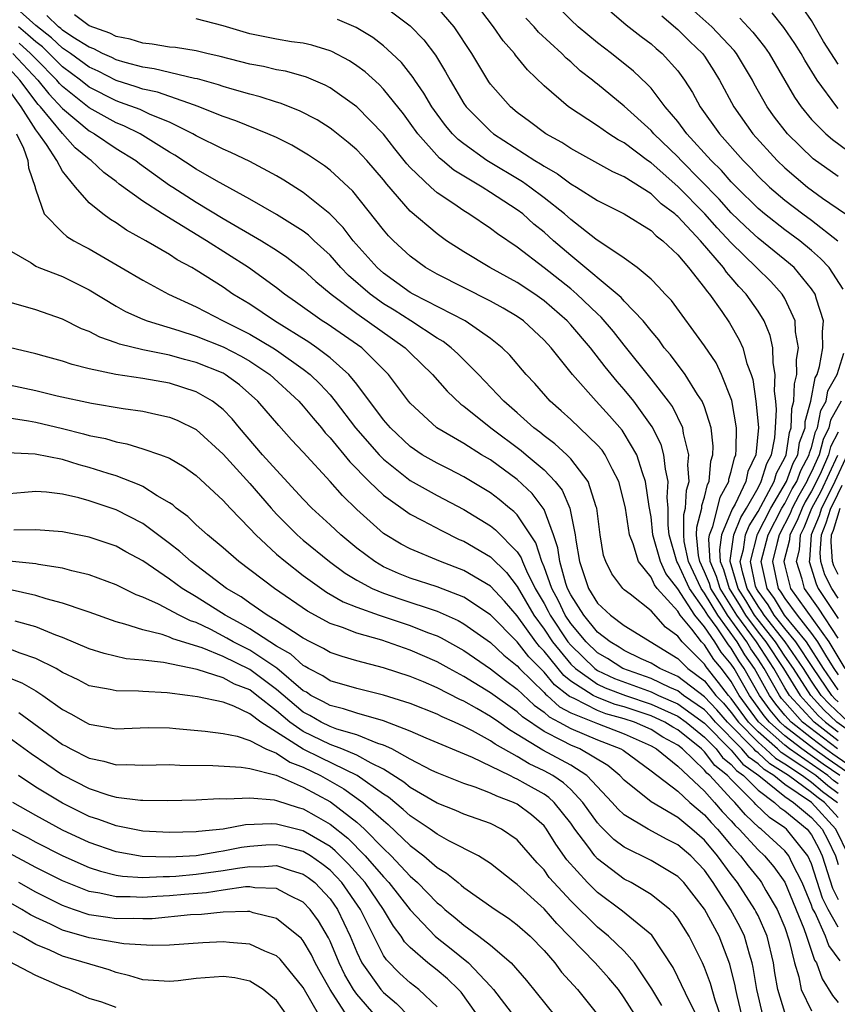
# Model space of a CAD drawing. Units: inches. Extents: x 2571000 to 2574000, y 1496329 to 1497000.
# Drawn here: x 2572050 to 2572111, y 1496404 to 1496478 of the extents above; entities that cross this region are included whole.
import ezdxf

# ---------------------------------------------------------------- set-up
doc = ezdxf.new("R2010")
doc.units = ezdxf.units.IN
doc.header["$MEASUREMENT"] = 0
doc.layers.add('LD25711494_2ft', color=196, linetype='Continuous')

msp = doc.modelspace()

# ---------------------------------------------------------------- linework, layer by layer
at = {"layer": 'LD25711494_2ft'}
for points, elevation in [([(2572111.777, 1496425), (2572110.332, 1496426.332), (2572109.727, 1496427), (2572109, 1496428.057), (2572108.388, 1496429), (2572107.026, 1496431), (2572105.454, 1496433), (2572105.285, 1496433.285), (2572105, 1496433.67), (2572104.199, 1496435), (2572103.857, 1496436.143), (2572103.676, 1496437), (2572103.906, 1496437.906), (2572104.065, 1496439), (2572104.33, 1496439.67), (2572105, 1496440.748), (2572106.197, 1496443), (2572106.382, 1496443.619), (2572107, 1496444.761), (2572107.099, 1496445), (2572107.352, 1496446.648), (2572107.484, 1496447), (2572107.536, 1496448.464), (2572107.678, 1496449), (2572107.715, 1496450.285), (2572107.89, 1496451), (2572107.876, 1496452.124), (2572108.033, 1496453), (2572107.814, 1496454.186), (2572107.783, 1496455), (2572107, 1496456.67), (2572106.806, 1496457), (2572105.947, 1496457.947), (2572104.896, 1496459), (2572103, 1496460.846), (2572101.955, 1496461.955), (2572101.015, 1496463.015), (2572099, 1496465.06), (2572097, 1496466.825), (2572096.743, 1496467), (2572095, 1496468.309), (2572094.544, 1496468.544), (2572093.836, 1496469), (2572093, 1496469.585), (2572090.83, 1496471), (2572089, 1496472.591), (2572087.77, 1496473.77), (2572086.877, 1496474.877), (2572086.793, 1496475), (2572085.939, 1496475.939), (2572085.212, 1496477), (2572083.407, 1496479.408)], 9934), ([(2572111.121, 1496421), (2572109.865, 1496421.865), (2572108.267, 1496423), (2572107, 1496423.979), (2572105.853, 1496425), (2572105.466, 1496425.467), (2572104.352, 1496427), (2572103.208, 1496429), (2572103, 1496429.329), (2572102.237, 1496430.238), (2572101.761, 1496431), (2572101, 1496432.117), (2572100.273, 1496433), (2572099, 1496434.974), (2572098.107, 1496436.107), (2572097.707, 1496437), (2572097.146, 1496439), (2572097, 1496440.348), (2572096.867, 1496441.133), (2572096.598, 1496443), (2572096.351, 1496443.649), (2572095.927, 1496445), (2572095, 1496446.595), (2572094.836, 1496446.836), (2572093.907, 1496447.907), (2572092.901, 1496449), (2572091.137, 1496451), (2572089.529, 1496453), (2572089, 1496453.569), (2572087.454, 1496455), (2572087, 1496455.323), (2572085.952, 1496455.952), (2572085, 1496456.488), (2572081, 1496458.501), (2572080.133, 1496459), (2572079, 1496459.834), (2572077.744, 1496461), (2572077.37, 1496461.37), (2572077, 1496461.807), (2572074.71, 1496464.71), (2572073, 1496466.273), (2572072.588, 1496466.588), (2572071.398, 1496467.398), (2572070.145, 1496468.145), (2572069, 1496468.705), (2572068.346, 1496469), (2572065.959, 1496469.959), (2572065, 1496470.286), (2572063.073, 1496471.072), (2572062.876, 1496471.124), (2572060.098, 1496472.098), (2572059, 1496472.334), (2572058.512, 1496472.512), (2572057, 1496472.975), (2572055.669, 1496473.669), (2572055, 1496473.966), (2572053.602, 1496475), (2572053, 1496475.405), (2572052.181, 1496476.181), (2572051, 1496477.08), (2572048.88, 1496479)], 9920), ([(2572077, 1496478.561), (2572079, 1496477.077), (2572080.021, 1496476.021), (2572080.877, 1496474.877), (2572081.638, 1496473.638), (2572081.971, 1496473), (2572083, 1496471.263), (2572083.181, 1496471), (2572085, 1496469.179), (2572085.217, 1496469), (2572088.319, 1496467), (2572088.747, 1496466.747), (2572089, 1496466.567), (2572090, 1496466), (2572091, 1496465.244), (2572091.433, 1496465), (2572093, 1496464.017), (2572095, 1496463.017), (2572097, 1496461.76), (2572097.374, 1496461.374), (2572097.891, 1496461), (2572099, 1496459.947), (2572099.796, 1496459), (2572101, 1496457.483), (2572101.192, 1496457.192), (2572101.369, 1496457), (2572102.286, 1496455.714), (2572102.867, 1496454.867), (2572103.598, 1496453.598), (2572103.857, 1496453), (2572104.174, 1496451.825), (2572104.491, 1496451), (2572104.619, 1496450.619), (2572104.848, 1496449), (2572105.034, 1496447.033), (2572104.833, 1496445), (2572104.247, 1496443.753), (2572104.081, 1496443), (2572103.293, 1496441.293), (2572103.079, 1496440.921), (2572102.281, 1496439), (2572102.112, 1496437.888), (2572102.171, 1496437), (2572102.418, 1496436.418), (2572102.845, 1496435), (2572103.674, 1496433.675), (2572104.072, 1496433), (2572105, 1496431.74), (2572105.59, 1496431), (2572106.902, 1496429), (2572108.15, 1496427), (2572109.504, 1496425.504), (2572110.039, 1496425), (2572111, 1496424.263)], 9930), ([(2572113, 1496423.477), (2572110.892, 1496425), (2572109.918, 1496425.918), (2572108.937, 1496427), (2572107.643, 1496429), (2572107, 1496429.943), (2572106.306, 1496431), (2572105, 1496432.638), (2572104.733, 1496433), (2572104.091, 1496434.091), (2572103.523, 1496435), (2572102.917, 1496437), (2572102.91, 1496437.09), (2572103.192, 1496439), (2572103.705, 1496440.295), (2572104.143, 1496441), (2572105, 1496442.529), (2572105.247, 1496443), (2572105.65, 1496444.35), (2572106.002, 1496445), (2572106.253, 1496446.252), (2572106.318, 1496447), (2572106.379, 1496448.379), (2572106.33, 1496449), (2572106.243, 1496449.757), (2572106.29, 1496451), (2572106.129, 1496451.871), (2572106.109, 1496453), (2572105.918, 1496453.918), (2572105.463, 1496455), (2572105, 1496455.737), (2572104.118, 1496457), (2572103.57, 1496457.57), (2572103, 1496458.258), (2572102.644, 1496458.644), (2572102.409, 1496459), (2572100.702, 1496461), (2572099, 1496462.816), (2572098.893, 1496462.893), (2572098.789, 1496463), (2572097.762, 1496463.762), (2572097, 1496464.5), (2572095, 1496465.777), (2572094.157, 1496466.157), (2572091, 1496467.892), (2572090.338, 1496468.338), (2572089.136, 1496469), (2572087.924, 1496469.924), (2572087, 1496470.584), (2572086.493, 1496471), (2572085, 1496472.707), (2572084.879, 1496472.879), (2572083.602, 1496475), (2572082.274, 1496477), (2572081, 1496478.467)], 9932), ([(2572111.376, 1496457.375), (2572110.315, 1496459), (2572109.681, 1496459.681), (2572109, 1496460.276), (2572108.122, 1496461), (2572107, 1496461.813), (2572105.472, 1496463), (2572105, 1496463.405), (2572103.389, 1496465), (2572103, 1496465.405), (2572102.258, 1496466.259), (2572101.501, 1496467), (2572099.683, 1496469), (2572099, 1496469.907), (2572098.061, 1496471), (2572097, 1496472.394), (2572096.715, 1496472.715), (2572095.684, 1496473.684), (2572094.047, 1496475), (2572093, 1496475.8), (2572091.563, 1496477), (2572091, 1496477.518), (2572089.51, 1496479)], 9938), ([(2572092.996, 1496479), (2572095.138, 1496477.138), (2572096.26, 1496476.26), (2572097, 1496475.714), (2572097.374, 1496475.374), (2572097.836, 1496475), (2572099, 1496473.713), (2572099.515, 1496473), (2572100.091, 1496472.091), (2572100.679, 1496471), (2572102.11, 1496469), (2572103.884, 1496467), (2572104.442, 1496466.442), (2572105, 1496465.837), (2572105.863, 1496465), (2572107, 1496464.02), (2572108.341, 1496463), (2572109, 1496462.525), (2572110.955, 1496461)], 9940), ([(2572111, 1496474.194), (2572109.908, 1496475.908), (2572109, 1496477.456), (2572108.373, 1496478.373)], 9950), ([(2572112.021, 1496421), (2572110.235, 1496422.235), (2572109.173, 1496423), (2572107, 1496424.684), (2572106.645, 1496425), (2572105.9, 1496425.9), (2572105.107, 1496427), (2572103.973, 1496429), (2572103.572, 1496429.572), (2572103, 1496430.543), (2572102.791, 1496430.791), (2572101.937, 1496432.063), (2572101.245, 1496433), (2572101, 1496433.409), (2572099.865, 1496435), (2572099, 1496436.889), (2572098.929, 1496437), (2572098.349, 1496439), (2572098.271, 1496439.729), (2572098.294, 1496441), (2572098.214, 1496441.786), (2572098.293, 1496443), (2572098.072, 1496443.928), (2572097.958, 1496445), (2572097.753, 1496445.753), (2572097.092, 1496447.092), (2572095.715, 1496449), (2572095, 1496449.876), (2572094.468, 1496450.468), (2572093.574, 1496451.574), (2572092.465, 1496453), (2572091, 1496454.717), (2572090.737, 1496455), (2572089, 1496456.505), (2572088.302, 1496457), (2572087, 1496457.87), (2572084.953, 1496459), (2572083, 1496460.172), (2572081.715, 1496461), (2572081, 1496461.504), (2572079, 1496463.221), (2572077.236, 1496465.236), (2572077, 1496465.544), (2572075.747, 1496467), (2572075, 1496467.802), (2572074.352, 1496468.352), (2572073.24, 1496469.24), (2572073, 1496469.418), (2572072.029, 1496470.029), (2572070.719, 1496470.719), (2572069.28, 1496471.28), (2572069, 1496471.357), (2572067.766, 1496471.766), (2572067, 1496471.949), (2572065.676, 1496472.324), (2572065, 1496472.541), (2572064.668, 1496472.668), (2572063.099, 1496473.099), (2572062.861, 1496473.139), (2572059.855, 1496473.855), (2572059, 1496473.966), (2572057.683, 1496474.317), (2572057, 1496474.53), (2572056.691, 1496474.691), (2572055.996, 1496475), (2572055.352, 1496475.352), (2572055, 1496475.472), (2572053.773, 1496476.227), (2572053, 1496476.747), (2572052.87, 1496476.87), (2572052.698, 1496477), (2572051.837, 1496477.838)], 9922), ([(2572113, 1496420.936), (2572110.604, 1496422.604), (2572110.056, 1496423), (2572109, 1496423.804), (2572107.472, 1496425), (2572107, 1496425.527), (2572106.333, 1496426.333), (2572105.852, 1496427), (2572104.738, 1496429), (2572104.021, 1496430.021), (2572103.445, 1496431), (2572101.983, 1496433), (2572101, 1496434.64), (2572100.743, 1496435), (2572099.795, 1496437), (2572099.487, 1496438.513), (2572099.445, 1496439), (2572099.465, 1496440.535), (2572099.59, 1496441), (2572099.655, 1496442.345), (2572099.852, 1496443), (2572099.748, 1496444.252), (2572099.83, 1496445), (2572099.418, 1496446.582), (2572099.367, 1496447), (2572098.594, 1496448.594), (2572098.306, 1496449), (2572097, 1496450.679), (2572095, 1496453.186), (2572094.206, 1496454.206), (2572093.28, 1496455.28), (2572093, 1496455.526), (2572091.464, 1496457), (2572091, 1496457.391), (2572089, 1496458.982), (2572087, 1496460.519), (2572085.513, 1496461.513), (2572085, 1496461.913), (2572083.38, 1496463), (2572083, 1496463.228), (2572082.247, 1496463.753), (2572081, 1496464.589), (2572080.536, 1496465), (2572079, 1496466.475), (2572078.751, 1496466.752), (2572077.858, 1496467.858), (2572077, 1496468.955), (2572075, 1496471.019), (2572073, 1496472.44), (2572072.637, 1496472.637), (2572071.238, 1496473.238), (2572071, 1496473.311), (2572069.675, 1496473.675), (2572069, 1496473.787), (2572068.017, 1496474.017), (2572067, 1496474.206), (2572064.786, 1496474.786), (2572063.782, 1496475), (2572063, 1496475.19), (2572061.442, 1496475.442), (2572061, 1496475.483), (2572059.706, 1496475.706), (2572059, 1496475.763), (2572058.066, 1496476.066), (2572057, 1496476.27), (2572056.528, 1496476.528), (2572055, 1496477.058), (2572053.894, 1496477.894)], 9924), ([(2572111, 1496426.507), (2572110.746, 1496426.746), (2572110.516, 1496427), (2572109.138, 1496429), (2572107.825, 1496431), (2572107, 1496432), (2572106.215, 1496433), (2572105.762, 1496433.763), (2572105, 1496434.793), (2572104.875, 1496435), (2572104.822, 1496435.178), (2572104.437, 1496437), (2572104.955, 1496439.045), (2572105.959, 1496441), (2572107.119, 1496443), (2572107.627, 1496444.373), (2572107.965, 1496445), (2572108.102, 1496445.898), (2572108.515, 1496447), (2572108.531, 1496447.469), (2572108.938, 1496449), (2572109.264, 1496450.736), (2572109.411, 1496451), (2572109.602, 1496451.602), (2572109.851, 1496453), (2572109.812, 1496454.188), (2572109.893, 1496455), (2572109.362, 1496456.638), (2572109.271, 1496457), (2572109, 1496457.401), (2572107.694, 1496459), (2572107, 1496459.579), (2572105, 1496461.185), (2572104.061, 1496462.061), (2572103, 1496463.087), (2572102.096, 1496464.096), (2572099.244, 1496467), (2572099, 1496467.264), (2572097.203, 1496469), (2572097, 1496469.234), (2572095, 1496471.05), (2572093, 1496472.695), (2572092.822, 1496472.822), (2572092.622, 1496473), (2572091.711, 1496473.711), (2572091, 1496474.37), (2572090.657, 1496474.657), (2572090.343, 1496475), (2572088.595, 1496476.595), (2572088.259, 1496477), (2572087.646, 1496477.646)], 9936), ([(2572097.808, 1496477.808), (2572099, 1496476.804), (2572099.903, 1496475.903), (2572100.856, 1496475), (2572101, 1496474.798), (2572101.701, 1496473.701), (2572102.131, 1496473), (2572103.19, 1496471), (2572104.612, 1496469), (2572106.439, 1496467), (2572107, 1496466.455), (2572108.7, 1496465), (2572109.81, 1496464.19), (2572111.542, 1496463)], 9942), ([(2572111, 1496465.801), (2572109.131, 1496467.131), (2572107.197, 1496469), (2572106.236, 1496470.236), (2572105.69, 1496471), (2572104.722, 1496472.722), (2572104.58, 1496473), (2572103.391, 1496475), (2572103.221, 1496475.221), (2572101.54, 1496477), (2572100.2, 1496478.2)], 9944), ([(2572103.635, 1496477.635), (2572104.603, 1496476.603), (2572105, 1496476.086), (2572105.492, 1496475.492), (2572105.828, 1496475), (2572107.73, 1496471.73), (2572108.222, 1496471), (2572109, 1496470.06), (2572110.058, 1496469), (2572110.564, 1496468.564), (2572111.716, 1496467.716)], 9946), ([(2572111, 1496470.886), (2572110.886, 1496471), (2572109.412, 1496473), (2572108.504, 1496474.504), (2572108.221, 1496475), (2572107.745, 1496475.745), (2572106.933, 1496476.933), (2572106.048, 1496478.048)], 9948), ([(2572111, 1496420.381), (2572110.643, 1496420.643), (2572110.216, 1496421), (2572107.356, 1496423), (2572107, 1496423.275), (2572105.033, 1496425.034), (2572103.595, 1496427), (2572103, 1496428.038), (2572102.258, 1496429), (2572101.684, 1496429.683), (2572101, 1496430.778), (2572100.778, 1496431), (2572100.049, 1496431.951), (2572099.185, 1496433), (2572099, 1496433.287), (2572097.47, 1496435), (2572097.263, 1496435.263), (2572097, 1496435.851), (2572096.07, 1496437), (2572095.663, 1496438.337), (2572095.384, 1496439), (2572095.083, 1496441), (2572095, 1496441.412), (2572094.599, 1496443), (2572094.115, 1496443.885), (2572093.563, 1496445), (2572093.335, 1496445.335), (2572093, 1496445.719), (2572091, 1496447.623), (2572090.278, 1496448.278), (2572089.448, 1496449), (2572088.317, 1496450.317), (2572087.675, 1496451), (2572086.446, 1496452.446), (2572085.874, 1496453), (2572085, 1496453.695), (2572083.103, 1496455), (2572079.221, 1496457), (2572079, 1496457.128), (2572077, 1496458.579), (2572076.523, 1496459), (2572074.734, 1496461), (2572073.993, 1496461.993), (2572072.998, 1496462.998), (2572071, 1496464.602), (2572069.536, 1496465.536), (2572069, 1496465.849), (2572067, 1496466.923), (2572065.593, 1496467.593), (2572065, 1496467.841), (2572063, 1496468.843), (2572062.741, 1496469), (2572061, 1496469.859), (2572059.56, 1496470.44), (2572058.8, 1496470.8), (2572057.344, 1496471.344), (2572057, 1496471.449), (2572055, 1496472.469), (2572054.343, 1496473), (2572053, 1496474.005), (2572052.011, 1496475), (2572051.492, 1496475.492), (2572051, 1496475.864), (2572050.404, 1496476.404), (2572049.711, 1496477)], 9918), ([(2572110.938, 1496423), (2572108.33, 1496425), (2572107, 1496426.483), (2572106.766, 1496426.766), (2572106.597, 1496427), (2572105.47, 1496429), (2572105, 1496429.717), (2572104.471, 1496430.471), (2572104.16, 1496431), (2572102.72, 1496433), (2572102.303, 1496433.697), (2572101.482, 1496435), (2572101.371, 1496435.371), (2572101, 1496436.245), (2572100.638, 1496437), (2572100.546, 1496437.454), (2572100.411, 1496439), (2572100.419, 1496439.581), (2572100.801, 1496441), (2572100.81, 1496441.19), (2572101, 1496441.818), (2572101.225, 1496442.775), (2572101.347, 1496443), (2572101.481, 1496444.519), (2572101.632, 1496445), (2572101.64, 1496445.64), (2572101.487, 1496447), (2572101, 1496448.569), (2572100.832, 1496449), (2572100.487, 1496449.512), (2572099.554, 1496451), (2572098.461, 1496452.461), (2572097.995, 1496453), (2572097.581, 1496453.581), (2572097, 1496454.249), (2572096.405, 1496455), (2572095, 1496456.489), (2572094.762, 1496456.762), (2572091, 1496459.897), (2572089.719, 1496461), (2572089, 1496461.642), (2572088.245, 1496462.245), (2572087.404, 1496463), (2572087, 1496463.303), (2572085, 1496464.606), (2572084.375, 1496465), (2572082.264, 1496466.264), (2572081.409, 1496467), (2572081.179, 1496467.179), (2572079.564, 1496469), (2572079, 1496469.794), (2572078.486, 1496470.486), (2572077, 1496472.336), (2572076.673, 1496472.673), (2572075.622, 1496473.622), (2572075, 1496474.084), (2572074.446, 1496474.446), (2572073.144, 1496475.144), (2572073, 1496475.203), (2572071.63, 1496475.63), (2572071, 1496475.768), (2572070.118, 1496475.882), (2572069, 1496476.066), (2572067, 1496476.458), (2572065, 1496477.056), (2572063, 1496477.595)], 9926), ([(2572111, 1496423.608), (2572109.186, 1496425), (2572107.361, 1496427), (2572107, 1496427.575), (2572106.186, 1496429), (2572104.874, 1496431), (2572103.411, 1496433), (2572102.164, 1496435), (2572101.894, 1496435.894), (2572101.425, 1496437), (2572101.313, 1496438.687), (2572101.361, 1496439), (2572101.619, 1496439.619), (2572101.978, 1496441), (2572102.173, 1496441.827), (2572102.81, 1496443), (2572102.826, 1496443.174), (2572103, 1496443.73), (2572103.23, 1496444.77), (2572103.337, 1496445), (2572103.376, 1496445.376), (2572103.396, 1496447), (2572103.046, 1496449.046), (2572102.262, 1496451), (2572101.859, 1496451.859), (2572101, 1496453.141), (2572098.519, 1496456.519), (2572098.056, 1496457), (2572097.562, 1496457.562), (2572097, 1496458.118), (2572095.953, 1496459), (2572095, 1496459.688), (2572092.875, 1496461.125), (2572091, 1496462.588), (2572090.538, 1496463), (2572089, 1496464.211), (2572087.941, 1496465), (2572087.391, 1496465.391), (2572084.723, 1496467), (2572083, 1496468.233), (2572082.569, 1496468.569), (2572082.159, 1496469), (2572081.625, 1496469.625), (2572081, 1496470.464), (2572080.616, 1496471), (2572080.025, 1496472.025), (2572079.344, 1496473), (2572079.217, 1496473.216), (2572078.333, 1496474.333), (2572077.633, 1496475), (2572077, 1496475.575), (2572076.198, 1496476.198), (2572074.947, 1496476.947), (2572073.552, 1496477.552)], 9928), ([(2572111, 1496419.666), (2572110.231, 1496420.231), (2572109.31, 1496421), (2572108.282, 1496421.718), (2572106.738, 1496422.738), (2572106.458, 1496423), (2572105, 1496424.28), (2572104.294, 1496425), (2572103, 1496426.776), (2572102.798, 1496427), (2572102.046, 1496427.954), (2572101.13, 1496429.13), (2572101, 1496429.337), (2572099.338, 1496431), (2572099, 1496431.441), (2572098.093, 1496432.093), (2572097, 1496433.319), (2572095.437, 1496434.563), (2572095, 1496434.893), (2572094.886, 1496435), (2572094.079, 1496436.079), (2572093.618, 1496437), (2572093.452, 1496437.452), (2572093.199, 1496439), (2572092.942, 1496441), (2572092.899, 1496441.101), (2572092.292, 1496443), (2572091, 1496444.689), (2572090.697, 1496445), (2572089.814, 1496445.814), (2572089, 1496446.4), (2572088.675, 1496446.675), (2572088.238, 1496447), (2572087, 1496448.122), (2572085.993, 1496449), (2572084.093, 1496451), (2572082.55, 1496452.55), (2572082.052, 1496453), (2572081.459, 1496453.459), (2572081, 1496453.719), (2572079.043, 1496455), (2572077.795, 1496455.795), (2572077, 1496456.279), (2572075.991, 1496457), (2572074.391, 1496458.391), (2572073.808, 1496459), (2572073, 1496459.907), (2572071.813, 1496461), (2572071.401, 1496461.402), (2572071, 1496461.708), (2572069, 1496462.972), (2572067, 1496464.116), (2572064.515, 1496465.485), (2572063, 1496466.354), (2572061.394, 1496467.394), (2572061, 1496467.623), (2572058.794, 1496469), (2572057.583, 1496469.583), (2572057, 1496469.809), (2572055, 1496470.924), (2572053, 1496472.522), (2572052.766, 1496472.766), (2572052.579, 1496473), (2572051, 1496474.59), (2572050.617, 1496475), (2572049.769, 1496475.769)], 9916), ([(2572049.281, 1496475), (2572051.156, 1496473), (2572051.976, 1496471.976), (2572053, 1496470.888), (2572055, 1496469.213), (2572055.386, 1496469), (2572057, 1496467.904), (2572058.475, 1496467), (2572058.766, 1496466.766), (2572061, 1496465.158), (2572061.243, 1496465), (2572063, 1496463.891), (2572065, 1496462.671), (2572067.884, 1496461), (2572069, 1496460.29), (2572069.77, 1496459.77), (2572071, 1496458.824), (2572071.94, 1496457.94), (2572073.074, 1496457), (2572075, 1496455.557), (2572078.627, 1496453), (2572079, 1496452.618), (2572080.67, 1496451), (2572081.754, 1496449.754), (2572082.782, 1496448.782), (2572083, 1496448.634), (2572085.032, 1496447), (2572087.302, 1496445.302), (2572087.659, 1496445), (2572089, 1496443.859), (2572089.842, 1496443), (2572090.355, 1496442.355), (2572090.922, 1496441), (2572091.336, 1496439), (2572091.387, 1496438.613), (2572091.655, 1496437), (2572091.972, 1496436.028), (2572092.335, 1496435), (2572093, 1496433.904), (2572093.958, 1496433), (2572095, 1496432.221), (2572099, 1496429.756), (2572099.756, 1496429), (2572101, 1496428.079), (2572101.851, 1496427), (2572102.413, 1496426.413), (2572103, 1496425.726), (2572103.529, 1496425), (2572105, 1496423.5), (2572105.569, 1496423), (2572106.309, 1496422.308), (2572107, 1496421.88), (2572108.316, 1496421), (2572109, 1496420.502), (2572109.819, 1496419.819), (2572110.932, 1496419)], 9914), ([(2572111, 1496417.868), (2572109.959, 1496419), (2572109.406, 1496419.406), (2572109, 1496419.745), (2572107.277, 1496421), (2572105.879, 1496421.879), (2572105, 1496422.701), (2572104.827, 1496422.827), (2572104.682, 1496423), (2572102.723, 1496425), (2572101.929, 1496425.929), (2572101, 1496426.899), (2572099, 1496428.42), (2572097.657, 1496429), (2572097, 1496429.414), (2572096.258, 1496429.742), (2572095, 1496430.365), (2572094.616, 1496430.616), (2572093.936, 1496431), (2572093, 1496431.734), (2572091.967, 1496433), (2572091, 1496434.508), (2572090.757, 1496435), (2572090.624, 1496435.376), (2572090.173, 1496437), (2572090.042, 1496438.042), (2572089.714, 1496439), (2572089, 1496440.891), (2572088.939, 1496441), (2572088.106, 1496442.106), (2572087, 1496443.143), (2572085, 1496444.604), (2572084.333, 1496445), (2572083, 1496445.835), (2572080.996, 1496447), (2572079, 1496448.852), (2572078.874, 1496449), (2572077.382, 1496451), (2572075.376, 1496453), (2572072.776, 1496454.776), (2572072.413, 1496455), (2572070.43, 1496456.43), (2572069.593, 1496457), (2572069, 1496457.466), (2572066.908, 1496459), (2572063.765, 1496461), (2572060.479, 1496463), (2572059, 1496463.955), (2572057.239, 1496465.239), (2572057, 1496465.431), (2572056.095, 1496466.095), (2572055.148, 1496467), (2572055, 1496467.099), (2572053.956, 1496467.956), (2572053, 1496469.019), (2572051.363, 1496471), (2572051.186, 1496471.186), (2572049.819, 1496473), (2572049, 1496473.878)], 9912), ([(2572111.789, 1496415), (2572110.817, 1496417), (2572109, 1496418.984), (2572107, 1496420.343), (2572106.176, 1496421), (2572105.45, 1496421.45), (2572105, 1496421.87), (2572104.345, 1496422.345), (2572103.796, 1496423), (2572101.826, 1496425), (2572101.445, 1496425.445), (2572101, 1496425.91), (2572099.437, 1496427), (2572099, 1496427.335), (2572098.411, 1496427.589), (2572097, 1496428.262), (2572094.899, 1496429), (2572093.75, 1496429.75), (2572093, 1496430.174), (2572092.147, 1496431), (2572091, 1496432.378), (2572090.581, 1496433), (2572090.073, 1496434.073), (2572089.572, 1496435), (2572089, 1496436.622), (2572088.837, 1496437), (2572088.397, 1496438.397), (2572087, 1496440.5), (2572086.753, 1496440.753), (2572086.431, 1496441), (2572085.649, 1496441.649), (2572085, 1496442.141), (2572083, 1496443.353), (2572081.912, 1496443.912), (2572081, 1496444.36), (2572079.897, 1496445), (2572079, 1496445.609), (2572077.514, 1496447), (2572077, 1496447.604), (2572075, 1496450.28), (2572074.417, 1496451), (2572073, 1496452.246), (2572072.003, 1496453), (2572071.41, 1496453.41), (2572068.858, 1496455), (2572067, 1496456.245), (2572065.744, 1496457), (2572065, 1496457.519), (2572063, 1496458.806), (2572062.667, 1496459), (2572061.58, 1496459.58), (2572061, 1496459.967), (2572059.237, 1496461), (2572057.791, 1496461.791), (2572057, 1496462.338), (2572056.582, 1496462.582), (2572056.016, 1496463), (2572055, 1496463.826), (2572053.967, 1496465), (2572053, 1496466.19), (2572052.567, 1496467), (2572051.808, 1496468.192), (2572051.238, 1496469), (2572051, 1496469.298), (2572049.914, 1496471), (2572049, 1496472.255)], 9910), ([(2572049.55, 1496469), (2572050.071, 1496467.929), (2572050.412, 1496467), (2572050.453, 1496466.453), (2572050.956, 1496465), (2572050.954, 1496464.954), (2572051, 1496464.799), (2572051.626, 1496463), (2572053, 1496461.619), (2572053.322, 1496461.322), (2572053.856, 1496461), (2572054.591, 1496460.591), (2572055, 1496460.389), (2572057.388, 1496459), (2572059, 1496458.037), (2572060.918, 1496457), (2572063, 1496456.047), (2572065.008, 1496455), (2572067, 1496454.023), (2572068.723, 1496453), (2572069, 1496452.822), (2572071, 1496451.406), (2572071.521, 1496451), (2572072.275, 1496450.275), (2572073, 1496449.469), (2572073.391, 1496449), (2572074.912, 1496447), (2572076.675, 1496445), (2572077, 1496444.667), (2572079, 1496443.073), (2572081, 1496441.959), (2572083, 1496440.903), (2572085, 1496439.671), (2572085.38, 1496439.38), (2572087, 1496437.731), (2572087.293, 1496437.293), (2572087.386, 1496437), (2572087.68, 1496436.32), (2572088.344, 1496435), (2572089, 1496433.866), (2572089.303, 1496433.304), (2572089.447, 1496433), (2572090.792, 1496431), (2572091, 1496430.745), (2572092.805, 1496429), (2572093, 1496428.863), (2572094.271, 1496428.271), (2572097, 1496427.262), (2572097.55, 1496427), (2572099, 1496426.367), (2572101, 1496424.916), (2572103, 1496422.893), (2572103.864, 1496421.864), (2572105.053, 1496421), (2572107, 1496419.448), (2572107.661, 1496419), (2572109, 1496417.869), (2572109.797, 1496417), (2572110.209, 1496416.209), (2572110.793, 1496415), (2572111, 1496414.359)], 9908), ([(2572049, 1496460.303), (2572050.659, 1496459.341), (2572051, 1496459.106), (2572051.233, 1496459), (2572053, 1496458.328), (2572055, 1496457.328), (2572057, 1496456.117), (2572057.71, 1496455.71), (2572059, 1496455.135), (2572059.337, 1496455), (2572061.708, 1496454.292), (2572063, 1496453.861), (2572065, 1496453.064), (2572066.365, 1496452.365), (2572067, 1496451.994), (2572068.506, 1496451), (2572070.675, 1496449), (2572071, 1496448.637), (2572071.729, 1496447.729), (2572072.361, 1496447), (2572072.644, 1496446.644), (2572073, 1496446.271), (2572074.476, 1496444.476), (2572075.934, 1496443), (2572077, 1496441.967), (2572079, 1496440.544), (2572079.916, 1496440.084), (2572081.325, 1496439.325), (2572082.667, 1496438.667), (2572083, 1496438.53), (2572085, 1496437.358), (2572086.19, 1496436.19), (2572087, 1496435.146), (2572088.233, 1496433), (2572089, 1496431.962), (2572089.644, 1496431), (2572091, 1496429.337), (2572091.349, 1496429), (2572093, 1496427.842), (2572093.574, 1496427.574), (2572095.088, 1496427), (2572097, 1496426.351), (2572099, 1496425.451), (2572099.627, 1496425), (2572101, 1496423.872), (2572101.862, 1496423), (2572102.354, 1496422.354), (2572103, 1496421.837), (2572103.382, 1496421.382), (2572103.909, 1496421), (2572105, 1496419.909), (2572106.227, 1496419), (2572106.62, 1496418.619), (2572107, 1496418.368), (2572108.663, 1496417), (2572109, 1496416.571), (2572109.539, 1496415.539), (2572109.799, 1496415), (2572110.58, 1496412.58), (2572111, 1496411.729)], 9906), ([(2572111, 1496409.667), (2572110.236, 1496411), (2572109.828, 1496411.828), (2572109, 1496414.397), (2572108.72, 1496415), (2572107.125, 1496417), (2572107, 1496417.103), (2572105.858, 1496417.858), (2572104.839, 1496418.839), (2572104.704, 1496419), (2572103, 1496420.704), (2572102.727, 1496421), (2572101.767, 1496421.767), (2572101, 1496422.775), (2572100.765, 1496423), (2572099, 1496424.42), (2572098.625, 1496424.625), (2572098.028, 1496425), (2572097, 1496425.472), (2572095, 1496426.142), (2572094.328, 1496426.328), (2572093, 1496426.831), (2572092.665, 1496427), (2572091, 1496428.069), (2572090.476, 1496428.476), (2572089, 1496430.306), (2572088.655, 1496430.656), (2572088.393, 1496431), (2572087, 1496432.95), (2572086.038, 1496434.038), (2572085, 1496435.17), (2572083, 1496436.35), (2572081.272, 1496437), (2572079, 1496437.948), (2572078.316, 1496438.316), (2572077, 1496439.11), (2572075, 1496440.909), (2572073.936, 1496441.936), (2572073, 1496443), (2572071, 1496445.181), (2572070.119, 1496446.119), (2572069.172, 1496447.172), (2572067.612, 1496449), (2572066.221, 1496450.22), (2572065.159, 1496451), (2572065, 1496451.089), (2572063, 1496451.902), (2572062.12, 1496452.12), (2572061, 1496452.437), (2572059, 1496452.833), (2572057.256, 1496453.256), (2572057, 1496453.362), (2572055.785, 1496453.785), (2572055, 1496454.211), (2572054.422, 1496454.422), (2572053, 1496455.141), (2572051, 1496455.841), (2572049, 1496456.416)], 9904), ([(2572111.149, 1496407.149), (2572110.29, 1496408.289), (2572110.054, 1496409), (2572109.264, 1496410.736), (2572109.076, 1496411.076), (2572109, 1496411.311), (2572108.299, 1496413), (2572107.553, 1496414.447), (2572107.297, 1496415), (2572107, 1496415.37), (2572105.243, 1496417), (2572105.097, 1496417.097), (2572104.06, 1496418.06), (2572103.269, 1496419), (2572103, 1496419.269), (2572101.406, 1496421), (2572101.18, 1496421.181), (2572101, 1496421.417), (2572099.344, 1496423), (2572099, 1496423.277), (2572097.885, 1496423.885), (2572097, 1496424.441), (2572095.763, 1496425), (2572095, 1496425.254), (2572093.633, 1496425.633), (2572093, 1496425.873), (2572091.243, 1496426.757), (2572090.905, 1496426.905), (2572090.801, 1496427), (2572089.787, 1496427.787), (2572089, 1496428.737), (2572087.871, 1496429.871), (2572087, 1496431.013), (2572085, 1496433.035), (2572083, 1496434.335), (2572081, 1496435.106), (2572079, 1496435.776), (2572078.126, 1496436.126), (2572077, 1496436.62), (2572076.342, 1496437), (2572075, 1496438.016), (2572073.806, 1496439), (2572073, 1496439.761), (2572071.644, 1496441), (2572071, 1496441.666), (2572069, 1496443.839), (2572067.958, 1496445), (2572066.24, 1496447), (2572065.683, 1496447.683), (2572065, 1496448.381), (2572064.22, 1496449), (2572063, 1496449.703), (2572061.988, 1496450.012), (2572061, 1496450.339), (2572059, 1496450.685), (2572056.991, 1496450.99), (2572055, 1496451.421), (2572053.732, 1496451.732), (2572053, 1496451.995), (2572051.634, 1496452.366), (2572051, 1496452.534), (2572049, 1496453.017)], 9902), ([(2572111, 1496427.428), (2572109.907, 1496429), (2572108.624, 1496431), (2572106.975, 1496433), (2572106.24, 1496434.24), (2572105.678, 1496435), (2572105.223, 1496437), (2572105.76, 1496439), (2572106.79, 1496441), (2572107, 1496441.359), (2572107.562, 1496442.438), (2572107.89, 1496443), (2572108.19, 1496443.81), (2572108.83, 1496445), (2572108.852, 1496445.148), (2572109, 1496445.543), (2572109.298, 1496446.702), (2572109.452, 1496447), (2572109.688, 1496448.312), (2572110.088, 1496449), (2572110.23, 1496449.77), (2572110.916, 1496451), (2572111.41, 1496452.59)], 9938), ([(2572049, 1496450.221), (2572051, 1496449.803), (2572052.591, 1496449.409), (2572055.159, 1496448.841), (2572057.545, 1496448.455), (2572059, 1496448.258), (2572059.973, 1496448.027), (2572061, 1496447.811), (2572061.58, 1496447.58), (2572063, 1496446.876), (2572065, 1496445.037), (2572067, 1496442.836), (2572068.589, 1496441), (2572069, 1496440.546), (2572070.536, 1496439), (2572071, 1496438.6), (2572072.97, 1496437), (2572074.135, 1496436.135), (2572075, 1496435.626), (2572076.163, 1496435), (2572077, 1496434.645), (2572078.215, 1496434.215), (2572081, 1496433.294), (2572082.59, 1496432.59), (2572083, 1496432.358), (2572085, 1496430.95), (2572086, 1496430), (2572087, 1496429.199), (2572087.171, 1496429), (2572089, 1496427.218), (2572089.099, 1496427.099), (2572089.226, 1496427), (2572090.146, 1496426.146), (2572091, 1496425.705), (2572093, 1496424.893), (2572095, 1496424.125), (2572097, 1496423.236), (2572097.411, 1496423), (2572099, 1496421.702), (2572101, 1496419.828), (2572101.752, 1496419), (2572102.323, 1496418.323), (2572103, 1496417.614), (2572103.28, 1496417.281), (2572103.584, 1496417), (2572105, 1496415.449), (2572105.485, 1496415), (2572106.182, 1496414.182), (2572107, 1496413.027), (2572108.424, 1496409.576), (2572108.63, 1496409), (2572109.213, 1496407.213), (2572109.372, 1496407), (2572109.799, 1496405.799), (2572110.569, 1496404.569), (2572111, 1496404.025)], 9900), ([(2572111.219, 1496449), (2572110.412, 1496447.588), (2572110.306, 1496447), (2572109.861, 1496446.138), (2572109.569, 1496445), (2572109, 1496443.708), (2572108.753, 1496443.247), (2572108.661, 1496443), (2572108.049, 1496441.951), (2572107.554, 1496441), (2572107.396, 1496440.604), (2572106.579, 1496439), (2572106.421, 1496438.421), (2572106.079, 1496437), (2572106.509, 1496435), (2572106.718, 1496434.718), (2572107, 1496434.242), (2572107.917, 1496433), (2572109, 1496431.633), (2572109.45, 1496431), (2572110.114, 1496429.886), (2572110.676, 1496429), (2572111, 1496428.534)], 9940), ([(2572049, 1496447.751), (2572050.468, 1496447.532), (2572051, 1496447.43), (2572053, 1496446.954), (2572054.564, 1496446.564), (2572055, 1496446.438), (2572056.201, 1496446.201), (2572057, 1496445.953), (2572057.813, 1496445.813), (2572059, 1496445.449), (2572060.322, 1496445), (2572061, 1496444.734), (2572062.09, 1496444.09), (2572063, 1496443.441), (2572065, 1496441.585), (2572065.538, 1496441), (2572067, 1496439.491), (2572067.441, 1496439), (2572069, 1496437.57), (2572069.667, 1496437), (2572071, 1496435.974), (2572072.73, 1496434.73), (2572073.995, 1496433.995), (2572075, 1496433.602), (2572076.675, 1496433), (2572079, 1496432.22), (2572080.295, 1496431.705), (2572081, 1496431.444), (2572081.307, 1496431.307), (2572083, 1496430.36), (2572085, 1496428.988), (2572086.108, 1496428.108), (2572087, 1496427.463), (2572088.258, 1496426.258), (2572089, 1496425.747), (2572089.387, 1496425.388), (2572090.139, 1496425), (2572091, 1496424.517), (2572093, 1496423.688), (2572094.749, 1496423), (2572094.906, 1496422.906), (2572097, 1496421.363), (2572099, 1496419.828), (2572099.899, 1496419), (2572101, 1496418.071), (2572101.49, 1496417.491), (2572101.959, 1496417), (2572103, 1496415.773), (2572103.701, 1496415), (2572104.254, 1496414.254), (2572105.148, 1496413.148), (2572105.253, 1496413), (2572105.585, 1496412.415), (2572106.431, 1496411), (2572107, 1496409.646), (2572107.341, 1496408.659), (2572107.726, 1496407), (2572108.039, 1496405.961), (2572108.232, 1496405), (2572109, 1496403.417)], 9898), ([(2572111, 1496446.69), (2572110.425, 1496445.575), (2572110.277, 1496445), (2572109.709, 1496443.709), (2572109.257, 1496442.742), (2572109, 1496442.26), (2572108.536, 1496441.464), (2572108.295, 1496441), (2572107.926, 1496440.074), (2572107.387, 1496439), (2572107.363, 1496438.637), (2572106.935, 1496437), (2572107, 1496436.686), (2572107.429, 1496435), (2572110.301, 1496431), (2572111.488, 1496429)], 9942), ([(2572107, 1496403.296), (2572106.488, 1496405), (2572106.266, 1496406.266), (2572106.154, 1496407), (2572105.68, 1496409), (2572105, 1496410.536), (2572104.845, 1496410.846), (2572104.764, 1496411), (2572103.459, 1496413), (2572103, 1496413.599), (2572101.979, 1496415), (2572101, 1496416.164), (2572100.043, 1496417), (2572099, 1496417.869), (2572097, 1496419.052), (2572095, 1496420.649), (2572094.672, 1496421), (2572093.765, 1496421.765), (2572091.667, 1496423), (2572091, 1496423.268), (2572090.39, 1496423.61), (2572089, 1496424.299), (2572087.391, 1496425.391), (2572087, 1496425.763), (2572085, 1496427.191), (2572083, 1496428.421), (2572081.915, 1496429), (2572081, 1496429.515), (2572079, 1496430.385), (2572076.88, 1496431.12), (2572075, 1496431.649), (2572073.931, 1496432.069), (2572073, 1496432.379), (2572071.304, 1496433.304), (2572068.839, 1496435), (2572066.17, 1496437), (2572065, 1496438.025), (2572063.829, 1496439), (2572063, 1496439.751), (2572062.372, 1496440.372), (2572061.507, 1496441), (2572061.241, 1496441.241), (2572061, 1496441.399), (2572060.084, 1496441.916), (2572059, 1496442.608), (2572058.741, 1496442.741), (2572057, 1496443.409), (2572056.416, 1496443.584), (2572055, 1496444.052), (2572054.249, 1496444.249), (2572053, 1496444.627), (2572050.956, 1496445.044), (2572048.855, 1496445.145)], 9896), ([(2572111, 1496431.267), (2572109.512, 1496433.512), (2572108.479, 1496435), (2572108.301, 1496435.699), (2572107.874, 1496437), (2572108.111, 1496437.889), (2572108.184, 1496439), (2572108.457, 1496439.543), (2572109.033, 1496441), (2572109.717, 1496442.283), (2572110.974, 1496444.974)], 9944), ([(2572111.662, 1496445), (2572110.735, 1496443), (2572110.176, 1496441.824), (2572109.738, 1496441), (2572109.567, 1496440.433), (2572108.981, 1496439), (2572108.858, 1496437.142), (2572108.82, 1496437), (2572109.337, 1496435.337), (2572109.506, 1496435), (2572111, 1496432.759)], 9946), ([(2572111, 1496434.263), (2572110.509, 1496435), (2572110.007, 1496436.007), (2572109.706, 1496437), (2572109.658, 1496437.658), (2572109.743, 1496439), (2572110.107, 1496439.893), (2572110.443, 1496441), (2572110.636, 1496441.364), (2572111.29, 1496442.71)], 9948), ([(2572105.375, 1496403), (2572104.901, 1496405), (2572104.649, 1496406.649), (2572104.565, 1496407), (2572104.362, 1496407.639), (2572103.985, 1496409), (2572103.657, 1496409.657), (2572102.947, 1496411), (2572101.656, 1496413), (2572101, 1496413.92), (2572099.965, 1496415), (2572099, 1496415.837), (2572098.219, 1496416.219), (2572096.795, 1496417), (2572095, 1496418.06), (2572094.508, 1496418.508), (2572094.09, 1496419), (2572092.213, 1496421), (2572091, 1496421.785), (2572088.904, 1496422.904), (2572087, 1496424.085), (2572086.414, 1496424.414), (2572085.615, 1496425), (2572085, 1496425.428), (2572083.975, 1496426.025), (2572083, 1496426.57), (2572082.698, 1496426.698), (2572081, 1496427.576), (2572079.991, 1496428.008), (2572079, 1496428.408), (2572077, 1496429.071), (2572075, 1496429.589), (2572073.905, 1496429.905), (2572073, 1496430.213), (2572072.513, 1496430.513), (2572071.522, 1496431), (2572071, 1496431.277), (2572070.257, 1496431.743), (2572069, 1496432.582), (2572068.295, 1496433), (2572067, 1496433.885), (2572066.358, 1496434.358), (2572065.269, 1496435), (2572062.612, 1496437), (2572061.765, 1496437.765), (2572061, 1496438.363), (2572059, 1496439.854), (2572057, 1496440.881), (2572055, 1496441.556), (2572054.226, 1496441.774), (2572053, 1496442.053), (2572051.796, 1496442.204), (2572051, 1496442.256), (2572050.165, 1496442.165), (2572049, 1496442.077)], 9894), ([(2572111, 1496436.028), (2572110.676, 1496436.676), (2572110.578, 1496437), (2572110.471, 1496438.471), (2572110.504, 1496439), (2572110.648, 1496439.352), (2572111.149, 1496441)], 9950), ([(2572103.813, 1496403), (2572103.432, 1496404.568), (2572103.337, 1496405), (2572103.292, 1496405.292), (2572102.899, 1496406.899), (2572102.087, 1496409), (2572101, 1496411.022), (2572099.444, 1496413), (2572099, 1496413.463), (2572097, 1496414.662), (2572095, 1496415.658), (2572094.231, 1496416.231), (2572093.459, 1496417), (2572093.219, 1496417.219), (2572093, 1496417.477), (2572091.912, 1496419), (2572091, 1496419.96), (2572090.46, 1496420.459), (2572089.655, 1496421), (2572089, 1496421.36), (2572087.879, 1496421.879), (2572087, 1496422.421), (2572085.347, 1496423.347), (2572085, 1496423.601), (2572083.646, 1496424.354), (2572083, 1496424.684), (2572082.317, 1496425), (2572081.391, 1496425.391), (2572081, 1496425.597), (2572079, 1496426.386), (2572077, 1496427.022), (2572075, 1496427.516), (2572073, 1496428.085), (2572072.452, 1496428.452), (2572071.399, 1496429), (2572071.152, 1496429.152), (2572071, 1496429.226), (2572070.081, 1496430.081), (2572069, 1496430.689), (2572067, 1496431.966), (2572066.353, 1496432.353), (2572065.152, 1496433), (2572063, 1496434.382), (2572061.947, 1496435), (2572061, 1496435.699), (2572059, 1496437.074), (2572057.742, 1496437.742), (2572057, 1496438.155), (2572055, 1496438.829), (2572054.861, 1496438.861), (2572053, 1496439.226), (2572051, 1496439.389), (2572049.353, 1496439.353)], 9892), ([(2572102.225, 1496403), (2572101.795, 1496404.205), (2572101.445, 1496405.445), (2572101, 1496406.656), (2572100.849, 1496407), (2572099.86, 1496409), (2572099, 1496410.335), (2572098.71, 1496410.71), (2572098.397, 1496411), (2572097, 1496412.114), (2572095.508, 1496413), (2572095, 1496413.265), (2572093, 1496414.78), (2572092.8, 1496415), (2572092.269, 1496415.731), (2572091.308, 1496417), (2572091, 1496417.434), (2572089.754, 1496419), (2572089.362, 1496419.362), (2572089, 1496419.605), (2572087.603, 1496420.397), (2572087, 1496420.737), (2572086.808, 1496420.808), (2572086.439, 1496421), (2572083.645, 1496422.355), (2572080.196, 1496423.805), (2572079, 1496424.334), (2572077, 1496425.105), (2572075, 1496425.682), (2572074.006, 1496426.006), (2572073, 1496426.236), (2572072.518, 1496426.518), (2572071.573, 1496427), (2572071.23, 1496427.23), (2572071, 1496427.35), (2572069.028, 1496429.028), (2572067, 1496430.377), (2572065.766, 1496431), (2572065.287, 1496431.287), (2572064.08, 1496431.92), (2572063, 1496432.448), (2572062.578, 1496432.578), (2572061.717, 1496433), (2572060.186, 1496433.814), (2572059, 1496434.339), (2572058.516, 1496434.516), (2572057, 1496435.273), (2572055, 1496436.01), (2572053.692, 1496436.308), (2572053, 1496436.504), (2572051.215, 1496436.785), (2572051, 1496436.835), (2572049, 1496437.046)], 9890), ([(2572101, 1496401.914), (2572099.845, 1496404.155), (2572099, 1496405.932), (2572098.644, 1496406.644), (2572097.058, 1496409.058), (2572094.862, 1496410.861), (2572093, 1496412.252), (2572092.242, 1496413), (2572090.712, 1496414.712), (2572089.884, 1496415.884), (2572089.195, 1496417), (2572089, 1496417.24), (2572088.063, 1496418.063), (2572087, 1496418.857), (2572086.708, 1496419), (2572085.461, 1496419.461), (2572085, 1496419.701), (2572083.859, 1496420.141), (2572083, 1496420.423), (2572081, 1496421.199), (2572080.614, 1496421.387), (2572079, 1496422.232), (2572077.612, 1496423), (2572077, 1496423.289), (2572076.586, 1496423.414), (2572075, 1496424.061), (2572073.518, 1496424.482), (2572073, 1496424.675), (2572072.329, 1496425), (2572071.491, 1496425.492), (2572071, 1496425.742), (2572069, 1496427.444), (2572067, 1496428.935), (2572065, 1496429.902), (2572063.446, 1496430.554), (2572061.24, 1496431.24), (2572061, 1496431.358), (2572060.455, 1496431.545), (2572059, 1496431.892), (2572057.669, 1496432.331), (2572057, 1496432.492), (2572055, 1496433.221), (2572054.684, 1496433.316), (2572053, 1496433.908), (2572051.783, 1496434.217), (2572051, 1496434.466), (2572049, 1496434.907)], 9888), ([(2572097.816, 1496403.816), (2572097.055, 1496405.056), (2572095.76, 1496407), (2572095, 1496407.868), (2572093.817, 1496409), (2572093, 1496409.663), (2572091, 1496411.644), (2572089.735, 1496413), (2572089.393, 1496413.393), (2572089, 1496413.952), (2572088.487, 1496414.487), (2572087, 1496416.205), (2572085.825, 1496417), (2572085, 1496417.408), (2572083, 1496418.121), (2572082.394, 1496418.394), (2572081, 1496418.933), (2572079, 1496420.123), (2572078.523, 1496420.523), (2572077, 1496421.489), (2572076.064, 1496421.936), (2572075, 1496422.532), (2572073.885, 1496423), (2572073, 1496423.329), (2572071, 1496424.31), (2572069.997, 1496425), (2572069, 1496425.836), (2572067.536, 1496427), (2572067, 1496427.405), (2572065.849, 1496427.849), (2572065, 1496428.316), (2572063.067, 1496428.933), (2572060.547, 1496429.453), (2572059, 1496429.63), (2572057.746, 1496429.746), (2572056.122, 1496430.122), (2572055, 1496430.489), (2572053, 1496431.333), (2572052.489, 1496431.511), (2572051, 1496432.116), (2572049.448, 1496432.552)], 9886), ([(2572097.155, 1496401), (2572095, 1496404.391), (2572094.557, 1496405), (2572093.858, 1496405.858), (2572092.827, 1496407), (2572089.954, 1496409.954), (2572089, 1496411.034), (2572087, 1496412.851), (2572086.795, 1496413), (2572085, 1496414.438), (2572084.089, 1496415), (2572081.88, 1496416.12), (2572081, 1496416.612), (2572080.485, 1496417), (2572079, 1496417.993), (2572078.477, 1496418.477), (2572077.38, 1496419.38), (2572077, 1496419.626), (2572075.028, 1496421), (2572072.319, 1496422.319), (2572070.991, 1496422.991), (2572067.819, 1496425), (2572067, 1496425.624), (2572065.817, 1496426.183), (2572065, 1496426.487), (2572063.104, 1496426.896), (2572062.336, 1496427), (2572060.814, 1496427.186), (2572059, 1496427.285), (2572058.684, 1496427.316), (2572057, 1496427.33), (2572056.564, 1496427.436), (2572055, 1496427.721), (2572054.159, 1496428.159), (2572053, 1496428.719), (2572052.528, 1496429), (2572051, 1496429.771), (2572049.845, 1496430.156), (2572049, 1496430.482)], 9884), ([(2572049, 1496428.321), (2572049.95, 1496427.95), (2572051, 1496427.336), (2572051.527, 1496427), (2572053, 1496425.938), (2572053.619, 1496425.619), (2572054.706, 1496425), (2572055, 1496424.848), (2572057, 1496424.509), (2572059.411, 1496424.589), (2572061, 1496424.566), (2572061.464, 1496424.536), (2572063.665, 1496424.335), (2572065, 1496424.161), (2572066.05, 1496423.95), (2572067, 1496423.622), (2572068.199, 1496423), (2572069, 1496422.668), (2572070, 1496422), (2572071, 1496421.629), (2572072.282, 1496421), (2572074.021, 1496420.021), (2572075.461, 1496419), (2572077, 1496417.64), (2572077.353, 1496417.353), (2572079, 1496415.776), (2572080.004, 1496415), (2572081, 1496414.124), (2572081.707, 1496413.707), (2572082.569, 1496413), (2572082.816, 1496412.816), (2572083, 1496412.647), (2572085.342, 1496411), (2572086.334, 1496410.334), (2572087, 1496409.848), (2572087.952, 1496409), (2572089, 1496407.922), (2572089.799, 1496407), (2572090.316, 1496406.315), (2572091.51, 1496405), (2572093, 1496403.139)], 9882), ([(2572049.729, 1496425.729), (2572053, 1496423.333), (2572053.223, 1496423.223), (2572053.613, 1496423), (2572055, 1496422.294), (2572056.085, 1496422.085), (2572057, 1496421.803), (2572057.82, 1496421.82), (2572059, 1496421.77), (2572061, 1496421.825), (2572061.777, 1496421.777), (2572064.246, 1496421.754), (2572066.367, 1496421.633), (2572067, 1496421.527), (2572068.972, 1496421.028), (2572071, 1496420.139), (2572073.032, 1496419.033), (2572075, 1496417.514), (2572075.575, 1496417), (2572077, 1496415.555), (2572077.573, 1496415), (2572079, 1496413.47), (2572079.528, 1496413), (2572081, 1496411.488), (2572081.28, 1496411.28), (2572081.586, 1496411), (2572082.367, 1496410.367), (2572083, 1496409.822), (2572084.136, 1496409), (2572085, 1496408.32), (2572086.536, 1496407), (2572087.692, 1496405.692), (2572089.853, 1496403)], 9880), ([(2572049, 1496423.839), (2572050.648, 1496422.648), (2572053, 1496421.051), (2572055, 1496420.034), (2572056.456, 1496419.544), (2572057, 1496419.391), (2572058.836, 1496419.164), (2572059, 1496419.158), (2572060.849, 1496419.15), (2572063, 1496419.194), (2572064.718, 1496419.283), (2572065.266, 1496419.266), (2572067, 1496419.343), (2572068.819, 1496419.181), (2572069, 1496419.14), (2572070.614, 1496418.614), (2572071, 1496418.52), (2572071.976, 1496417.975), (2572073, 1496417.363), (2572074.323, 1496416.323), (2572075.632, 1496415), (2572077, 1496413.425), (2572077.399, 1496413), (2572079, 1496410.972), (2572080.863, 1496409), (2572081, 1496408.877), (2572082.06, 1496408.06), (2572083.351, 1496407), (2572085, 1496405.257), (2572085.234, 1496405), (2572086.876, 1496402.876)], 9878), ([(2572085, 1496401.727), (2572082.797, 1496404.797), (2572082.616, 1496405), (2572081.795, 1496405.795), (2572081, 1496406.455), (2572080.304, 1496407), (2572079, 1496408.14), (2572078.579, 1496408.579), (2572078.315, 1496409), (2572077.739, 1496409.739), (2572076.998, 1496411), (2572075.619, 1496413), (2572074.39, 1496414.39), (2572073.387, 1496415.387), (2572073, 1496415.69), (2572071, 1496416.878), (2572069.285, 1496417.286), (2572069, 1496417.377), (2572068.595, 1496417.406), (2572066.685, 1496417.315), (2572065, 1496417.001), (2572063.167, 1496416.833), (2572063, 1496416.803), (2572061, 1496416.755), (2572059, 1496416.858), (2572057, 1496417.234), (2572055.724, 1496417.724), (2572055, 1496417.952), (2572053, 1496418.931), (2572051, 1496420.144), (2572049.71, 1496421)], 9876), ([(2572081, 1496403.705), (2572079.649, 1496405), (2572079, 1496405.506), (2572078.21, 1496406.21), (2572077.217, 1496407.217), (2572077, 1496407.561), (2572076.266, 1496409), (2572075.283, 1496411), (2572073.882, 1496413), (2572073.467, 1496413.467), (2572073, 1496413.925), (2572072.4, 1496414.4), (2572071.546, 1496415), (2572071, 1496415.339), (2572069.673, 1496415.673), (2572069, 1496415.821), (2572068.208, 1496415.792), (2572067, 1496415.71), (2572066.371, 1496415.629), (2572065, 1496415.34), (2572064.689, 1496415.311), (2572063, 1496415.014), (2572061, 1496414.904), (2572058.957, 1496414.957), (2572057, 1496415.301), (2572055, 1496415.994), (2572053, 1496416.924), (2572051, 1496418.013), (2572049.296, 1496419)], 9874), ([(2572049.17, 1496417), (2572050.375, 1496416.375), (2572051, 1496416.029), (2572053.014, 1496415), (2572055, 1496414.126), (2572055.846, 1496413.846), (2572057, 1496413.559), (2572057.482, 1496413.482), (2572059, 1496413.388), (2572060.536, 1496413.464), (2572061, 1496413.451), (2572061.476, 1496413.476), (2572063, 1496413.621), (2572065, 1496413.899), (2572066.091, 1496414.091), (2572067, 1496414.207), (2572067.813, 1496414.187), (2572069, 1496414.271), (2572070.102, 1496413.898), (2572071, 1496413.643), (2572071.378, 1496413.378), (2572071.855, 1496413), (2572073, 1496411.793), (2572073.56, 1496411), (2572074.505, 1496409), (2572075, 1496407.787), (2572075.372, 1496407), (2572076.805, 1496405), (2572077, 1496404.779), (2572077.97, 1496403.97), (2572078.922, 1496403)], 9872), ([(2572076.453, 1496403), (2572075, 1496404.66), (2572074.763, 1496405), (2572074.107, 1496406.107), (2572073.672, 1496407), (2572073, 1496408.615), (2572072.876, 1496408.876), (2572072.139, 1496410.14), (2572071.507, 1496411), (2572071, 1496411.533), (2572069.958, 1496412.042), (2572069, 1496412.558), (2572067.383, 1496412.617), (2572067, 1496412.681), (2572066.675, 1496412.675), (2572065, 1496412.441), (2572063.758, 1496412.242), (2572062.112, 1496412.112), (2572061, 1496412.002), (2572060.042, 1496411.958), (2572059, 1496411.883), (2572058.062, 1496411.938), (2572057, 1496411.928), (2572055.793, 1496412.207), (2572055, 1496412.335), (2572053, 1496413.132), (2572051, 1496414.138), (2572047, 1496416.282)], 9870), ([(2572074.307, 1496403), (2572073.002, 1496405.002), (2572072.276, 1496406.276), (2572071.891, 1496407), (2572071.605, 1496407.604), (2572071, 1496408.635), (2572070.834, 1496408.834), (2572070.651, 1496409), (2572069, 1496410.322), (2572067.25, 1496410.75), (2572067, 1496410.831), (2572066.842, 1496410.842), (2572065, 1496410.797), (2572063.387, 1496410.613), (2572062.579, 1496410.579), (2572059.702, 1496410.298), (2572059, 1496410.287), (2572058.312, 1496410.312), (2572057, 1496410.299), (2572056.381, 1496410.381), (2572055, 1496410.602), (2572053.81, 1496411), (2572053, 1496411.29), (2572051, 1496412.279), (2572049.723, 1496413)], 9868), ([(2572072.239, 1496403), (2572071, 1496405.146), (2572069.271, 1496407.271), (2572069, 1496407.516), (2572068.128, 1496407.872), (2572067, 1496408.399), (2572065.481, 1496408.519), (2572065, 1496408.576), (2572063.499, 1496408.501), (2572061, 1496408.331), (2572059.701, 1496408.299), (2572057.582, 1496408.418), (2572055, 1496408.866), (2572053, 1496409.455), (2572052.113, 1496409.887), (2572051, 1496410.393), (2572050.599, 1496410.599), (2572049.969, 1496411), (2572047, 1496412.693)], 9866), ([(2572069.858, 1496403), (2572069, 1496404.192), (2572067.996, 1496405), (2572067, 1496405.62), (2572065.871, 1496405.871), (2572065, 1496405.978), (2572063, 1496405.828), (2572061.657, 1496405.657), (2572061, 1496405.603), (2572059, 1496405.731), (2572058.03, 1496406.03), (2572057, 1496406.272), (2572056.479, 1496406.478), (2572053, 1496407.507), (2572052.054, 1496407.946), (2572051, 1496408.381), (2572049.926, 1496409), (2572049.315, 1496409.315)], 9864), ([(2572057, 1496403.652), (2572055.951, 1496404.05), (2572055, 1496404.341), (2572054.534, 1496404.534), (2572053.501, 1496405), (2572053, 1496405.187), (2572051, 1496406.054), (2572049, 1496407.1)], 9862)]:
    msp.add_lwpolyline(points, dxfattribs=dict(at, elevation=elevation))

doc.saveas('drawing.dxf')
